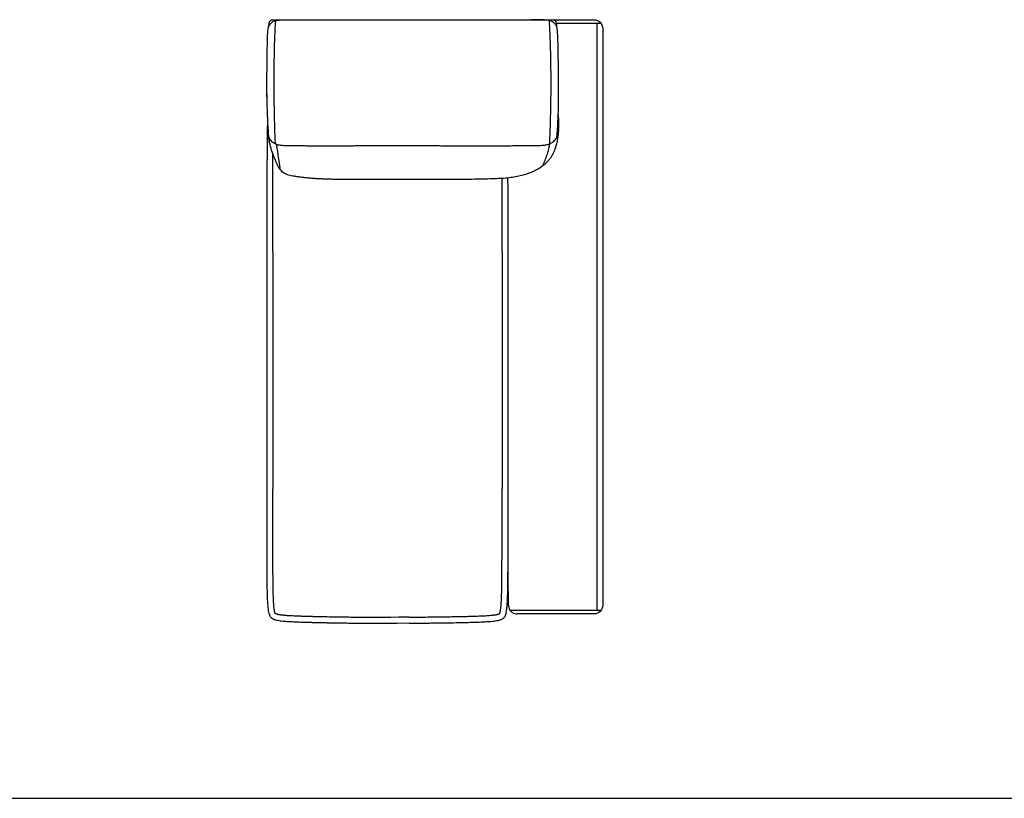
# Model space of a CAD drawing. Units: millimetres. Extents: x -24384 to 47921, y -29129 to -1470.
# Drawn here: x 6406 to 9260, y -9033 to -6777 of the extents above; entities that cross this region are included whole.
import ezdxf

# ---------------------------------------------------------------- set-up
doc = ezdxf.new("R2010")
doc.units = ezdxf.units.MM
doc.layers.add('03_LINEA FINA', color=254, linetype='Continuous', true_color=0xbebebe)

msp = doc.modelspace()

# ---------------------------------------------------------------- linework, layer by layer
at = {"layer": '03_LINEA FINA'}
for p, q in [((7961.6, -6787.2), (8091.2, -6787.2)), ((8091.2, -8488.7), (7828.3, -8488.7))]:
    msp.add_line(p, q, dxfattribs=at)
for points in [[(7951.7, -6777.2), (8071.2, -6777.2)], [(8078.9, -6787.2), (8078.9, -7448.1)], [(8096.2, -6802.2), (8096.2, -7448.1)], [(8071.2, -8498.7), (7848.3, -8498.7)], [(179, -9032.7), (12114.5, -9032.7)]]:
    msp.add_lwpolyline(points, dxfattribs=at)
at = {"layer": '03_LINEA FINA', "extrusion": (0, 0, -1)}
for centre, start, end in [((-8071.2, -6802.2), 90, 180), ((-8071.2, -8473.7), 180, 270)]:
    msp.add_arc(centre, 25, start, end, dxfattribs=at)
at = {"layer": '03_LINEA FINA'}
msp.add_arc((7848.3, -8473.7), 25, 180, 270, dxfattribs=at)
for points, knots in [([(7122.8, -7000.2), (7123.1, -6903.4), (7124.8, -6803.4), (7129.2, -6794.6), (7132.9, -6789.3), (7136.5, -6785.6), (7139.6, -6783.1), (7142.6, -6781.1), (7147.1, -6779.6), (7151.2, -6778.8), (7155.5, -6778.3), (7159.2, -6778), (7163.4, -6777.6), (7169.9, -6777.3), (7179.5, -6777.1), (7189, -6777.1), (7194.1, -6777.2)], [2.975128, 2.975128, 2.975128, 2.975128, 13.832815, 24.690503, 37.035754, 43.20838, 49.381005, 55.553631, 58.639944, 61.726257, 63.269413, 64.81257, 66.355726, 67.898883, 70.985195, 74.071508, 74.071508, 74.071508, 74.071508]), ([(7128.9, -6795.6), (7128.9, -6794), (7129, -6791.2), (7129.4, -6787.4), (7130.1, -6784.8), (7130.8, -6783), (7131.4, -6781.8), (7132.1, -6780.7), (7132.9, -6779.8), (7133.6, -6779.1), (7134.2, -6778.7), (7134.7, -6778.4), (7135.2, -6778.1), (7135.7, -6777.8), (7136.2, -6777.7), (7136.6, -6777.5), (7137, -6777.4), (7137.3, -6777.4), (7137.6, -6777.3), (7137.8, -6777.3), (7138, -6777.3), (7138.2, -6777.2), (7138.3, -6777.2), (7138.5, -6777.2), (7138.6, -6777.2), (7138.7, -6777.2), (7138.8, -6777.2), (7138.9, -6777.2), (7138.9, -6777.2), (7139, -6777.2), (7139, -6777.2), (7139, -6777.2), (7139.1, -6777.2), (7139.1, -6777.2), (7139.1, -6777.2), (7139.3, -6777.2), (7139.6, -6777.2), (7140.1, -6777.2), (7140.6, -6777.2), (7141.3, -6777.2), (7142.1, -6777.2), (7143.1, -6777.2), (7144.1, -6777.2), (7145.4, -6777.2), (7147, -6777.2), (7148.9, -6777.2), (7151.5, -6777.2), (7154.7, -6777.2), (7158.5, -6777.2), (7162.2, -6777.2), (7165.9, -6777.2), (7170.7, -6777.2), (7176.7, -6777.2), (7183.7, -6777.2), (7190.5, -6777.2), (7199.3, -6777.2), (7210.1, -6777.2), (7222.4, -6777.2), (7234.3, -6777.1), (7245.9, -6777.1), (7257, -6777.1), (7271.6, -6777.1), (7289.3, -6777.1), (7310.1, -6777.1), (7331, -6777.1), (7352.4, -6777), (7382.2, -6777), (7414.6, -6777), (7447.4, -6777), (7462.8, -6777), (7468.6, -6777)], [0, 0, 0, 0, 0.064926, 0.129852, 0.194778, 0.227241, 0.259704, 0.292167, 0.324629, 0.357092, 0.373324, 0.389555, 0.405787, 0.422018, 0.43825, 0.454481, 0.462597, 0.470713, 0.478829, 0.486944, 0.491002, 0.49506, 0.499118, 0.503176, 0.507234, 0.509263, 0.511291, 0.51332, 0.514335, 0.515349, 0.516364, 0.517378, 0.517885, 0.518393, 0.5189, 0.519407, 0.615305, 0.711203, 0.807101, 0.902999, 1.094796, 1.286592, 1.478388, 1.670184, 2.053776, 2.437368, 2.820961, 3.588145, 4.35533, 5.122514, 5.889699, 6.656883, 8.191252, 9.725621, 11.25999, 12.794359, 15.863097, 18.931835, 22.000573, 25.069311, 28.138048, 31.206786, 37.344262, 43.481738, 49.619214, 55.75669, 61.894165, 74.169117, 80.306593, 83.861911, 83.861911, 83.861911, 83.861911]), ([(7147.7, -7136.3), (7145.1, -7073.6), (7142.4, -6953.7), (7145, -6845.3), (7148.4, -6779.4)], [0.054486, 0.054486, 0.054486, 0.054486, 171.294411, 342.588822, 342.588822, 342.588822, 342.588822]), ([(7468.6, -6777), (7545.7, -6777), (7576, -6777), (7616.8, -6777), (7658.2, -6777), (7689.5, -6777.1), (7721.2, -6777.1), (7753.2, -6777.1), (7780.1, -6777.1), (7801.9, -6777.1), (7818.3, -6777.1), (7834.7, -6777.1), (7851.3, -6777.2), (7867.9, -6777.2), (7881.8, -6777.2), (7892.9, -6777.2), (7901.3, -6777.2), (7909.7, -6777.2), (7916.7, -6777.2), (7922.3, -6777.2), (7926.5, -6777.2), (7930.7, -6777.2), (7934.9, -6777.2), (7938.4, -6777.2), (7941.2, -6777.2), (7943.3, -6777.2), (7945.1, -6777.2), (7946.5, -6777.2), (7947.5, -6777.2), (7948.6, -6777.2), (7949.4, -6777.2), (7950.1, -6777.2), (7950.7, -6777.2), (7951.2, -6777.2), (7951.5, -6777.2), (7951.7, -6777.2), (7951.8, -6777.2), (7951.8, -6777.2), (7951.8, -6777.2), (7951.9, -6777.2), (7951.9, -6777.2), (7951.9, -6777.2), (7952, -6777.2), (7952.1, -6777.2), (7952.1, -6777.2), (7952.2, -6777.2), (7952.4, -6777.2), (7952.5, -6777.2), (7952.7, -6777.2), (7952.9, -6777.3), (7953.1, -6777.3), (7953.3, -6777.3), (7953.6, -6777.4), (7953.9, -6777.4), (7954.3, -6777.5), (7954.8, -6777.7), (7955.4, -6777.8), (7955.9, -6778.1), (7956.4, -6778.4), (7956.9, -6778.7), (7957.5, -6779.1), (7958.2, -6779.8), (7959, -6780.7), (7959.7, -6781.8), (7960.4, -6783), (7961.1, -6784.8), (7961.8, -6787.4), (7962.3, -6791.2), (7962.4, -6794), (7962.4, -6795.6)], [117.131448, 117.131448, 117.131448, 117.131448, 123.268924, 135.543875, 141.681351, 147.818827, 153.956303, 160.093779, 166.231255, 169.299992, 172.36873, 175.437468, 178.506206, 181.574944, 184.643682, 186.178051, 187.71242, 189.246789, 190.781158, 191.548342, 192.315527, 193.082711, 193.849896, 194.61708, 195.000673, 195.384265, 195.767857, 195.959653, 196.151449, 196.343245, 196.535041, 196.63094, 196.726838, 196.822736, 196.918634, 196.919141, 196.919648, 196.920155, 196.920663, 196.921677, 196.922692, 196.923706, 196.924721, 196.926749, 196.928778, 196.930807, 196.934865, 196.938923, 196.942981, 196.947039, 196.951097, 196.959212, 196.967328, 196.975444, 196.98356, 196.999791, 197.016023, 197.032254, 197.048486, 197.064717, 197.080948, 197.113411, 197.145874, 197.178337, 197.2108, 197.243263, 197.308189, 197.373115, 197.438041, 197.438041, 197.438041, 197.438041]), ([(7968.5, -7000.2), (7968.2, -6903.4), (7966.5, -6803.4), (7962.1, -6794.6), (7958.2, -6789.3), (7954.5, -6785.6), (7951.2, -6783.1), (7947.5, -6780.7), (7940.4, -6778.9), (7930.3, -6777.9), (7916.5, -6777.2), (7901.3, -6777), (7888.3, -6777.2)], [2.975128, 2.975128, 2.975128, 2.975128, 13.832815, 24.690503, 37.035754, 43.20838, 49.381005, 55.553631, 61.726257, 64.81257, 67.898883, 74.071508, 74.071508, 74.071508, 74.071508]), ([(7122.8, -6992.8), (7122.7, -7045.1), (7125.4, -7081.9), (7126.6, -7104.9), (7127.4, -7114.1), (7129.2, -7120.2), (7132.1, -7124.8), (7136.2, -7129.4), (7141.2, -7133.1), (7146.3, -7135.8), (7150.7, -7137.6), (7155.7, -7139.1), (7161.2, -7140.2), (7167.3, -7140.8), (7174.3, -7141.1), (7182, -7141.2), (7188.9, -7141.3), (7197.1, -7141.4), (7205.2, -7141.5), (7212.3, -7141.6), (7218.3, -7141.7), (7225.2, -7141.8), (7235.8, -7141.9), (7249, -7142), (7265.3, -7142.1), (7279.4, -7142.1), (7295.4, -7142.1), (7313.8, -7142.1), (7331.4, -7142.1), (7347.4, -7142), (7360.5, -7142), (7374.8, -7141.9), (7390.6, -7141.9), (7408.2, -7141.8), (7424.5, -7141.7), (7438.8, -7141.7)], [-132.867406, -132.867406, -132.867406, -132.867406, -113.886348, -104.395819, -94.90529, -85.414761, -75.924232, -66.433703, -56.943174, -52.19791, -47.452645, -42.707381, -37.962116, -33.216852, -28.471587, -26.098955, -23.726323, -21.35369, -18.981058, -17.794742, -16.608426, -15.42211, -14.235794, -11.863161, -10.676845, -9.490529, -8.304213, -7.117897, -5.931581, -5.338423, -4.745265, -4.152106, -3.558948, -2.96579, -1.339336, -1.339336, -1.339336, -1.339336]), ([(7438.8, -7141.7), (7565.4, -7141.7), (7584.6, -7141.8), (7606.5, -7141.9), (7627.3, -7141.9), (7653.5, -7142), (7683.6, -7142.1), (7715.6, -7142.1), (7743.7, -7142.1), (7768.3, -7142.1), (7789.5, -7142.1), (7813.8, -7142), (7837.4, -7141.9), (7857.4, -7141.7), (7872.2, -7141.5), (7884.6, -7141.4), (7894.9, -7141.3), (7903.3, -7141.2), (7912.5, -7141.1), (7920.7, -7140.8), (7927.6, -7140.2), (7933.8, -7139.1), (7939.3, -7137.6), (7944, -7135.8), (7949.5, -7133.1), (7954.8, -7129.4), (7959.1, -7124.8), (7962.1, -7120.2), (7963.9, -7114.1), (7964.7, -7104.9), (7965.9, -7081.9), (7968.6, -7045.1), (7968.5, -6992.8)], [2.610667, 2.610667, 2.610667, 2.610667, 3.829477, 4.422635, 5.015793, 5.608951, 6.795268, 7.981584, 9.1679, 10.354216, 11.540532, 12.726848, 15.09948, 17.472113, 19.844745, 22.217377, 24.59001, 26.962642, 29.335274, 34.080539, 38.825803, 43.571068, 48.316332, 53.061597, 57.806861, 67.29739, 76.787919, 86.278448, 95.768977, 105.259506, 114.750035, 133.731093, 133.731093, 133.731093, 133.731093]), ([(7123.4, -7448.1), (7123.4, -7443.2), (7123.4, -7433.6), (7123.4, -7419.1), (7123.4, -7404.6), (7123.4, -7385.2), (7123.4, -7361.1), (7123.4, -7332.1), (7123.4, -7303.1), (7123.4, -7274.1), (7123.4, -7245.1), (7125.4, -7069.4)], [1928.640042, 1928.640042, 1928.640042, 1928.640042, 1943.134372, 1957.628702, 1972.123032, 1986.617361, 2015.606021, 2044.594681, 2073.583341, 2102.572001, 2276.50396, 2276.50396, 2276.50396, 2276.50396]), ([(7468.6, -7240.3), (7459.7, -7240.3), (7442.4, -7240.3), (7421.9, -7240.3), (7405.8, -7240.2), (7389.7, -7240.2), (7370.8, -7240.1), (7350, -7240), (7331, -7239.8), (7313.6, -7239.5), (7297.9, -7239.1), (7283.9, -7238.6), (7271.4, -7238), (7260.2, -7237.2), (7246.8, -7236.2), (7232.8, -7234.8), (7219.1, -7233.1), (7207.4, -7231.5), (7197.5, -7230), (7189.1, -7228.2), (7179.6, -7225.4), (7169.7, -7220.5), (7160.2, -7210.5), (7153.1, -7197.1), (7147.7, -7184.7), (7142.6, -7171.7), (7136.5, -7155.1), (7131.4, -7137.2), (7128.6, -7121.5), (7126.5, -7105.4), (7125.4, -7089.7), (7125.3, -7079.6), (7125.4, -7076.2)], [-85.955201, -85.955201, -85.955201, -85.955201, -83.750846, -81.546491, -80.325832, -79.105173, -76.663855, -74.222537, -71.781219, -69.339901, -66.898583, -64.457265, -62.015947, -59.574629, -57.133311, -52.250675, -47.368039, -42.485403, -37.602767, -32.720132, -27.837496, -18.072224, -8.306952, 1.45832, 6.340956, 11.223592, 20.988864, 30.754135, 35.636771, 40.519407, 50.284679, 55.274482, 55.274482, 55.274482, 55.274482]), ([(7967.2, -7053.9), (7968.7, -7079.6), (7968.6, -7089.7), (7967.2, -7109.3), (7963.7, -7132.4), (7959.9, -7145.8), (7958, -7151.8)], [-239.356089, -239.356089, -239.356089, -239.356089, -234.366524, -224.601252, -214.83598, -206.51874, -206.51874, -206.51874, -206.51874]), ([(7150.4, -7137.4), (7150.9, -7141.2), (7155, -7171.4), (7159.3, -7197.9), (7160.7, -7210)], [6.525418, 6.525418, 6.525418, 6.525418, 7.465807, 13.942262, 13.942262, 13.942262, 13.942262]), ([(7140.4, -7448.1), (7140.4, -7440.1), (7140.4, -7420.5), (7140.4, -7389.2), (7140.4, -7343), (7140.4, -7308.3), (7140.4, -7165.6)], [1826.251167, 1826.251167, 1826.251167, 1826.251167, 1849.71921, 1884.077988, 1918.436765, 1986.136483, 1986.136483, 1986.136483, 1986.136483]), ([(7804.5, -7237), (7797.8, -7237.3), (7785.1, -7237.9), (7764.1, -7238.6), (7742.6, -7239.1), (7718.5, -7239.5), (7692.3, -7239.8), (7664.4, -7240), (7635.3, -7240.1), (7605.4, -7240.2), (7572, -7240.3), (7548.7, -7240.3), (7468.6, -7240.3)], [-125.28502, -125.28502, -125.28502, -125.28502, -122.065898, -119.62458, -117.183262, -114.741944, -112.300626, -109.859308, -107.41799, -104.976672, -102.535354, -99.336948, -99.336948, -99.336948, -99.336948]), ([(7804.5, -7448.1), (7804.5, -7440.1), (7804.5, -7420.5), (7804.5, -7389.2), (7804.5, -7347.5), (7804.5, -7317.4), (7804.5, -7237)], [1826.251167, 1826.251167, 1826.251167, 1826.251167, 1849.71921, 1884.077988, 1918.436765, 1972.794322, 1972.794322, 1972.794322, 1972.794322]), ([(7821.9, -7448.1), (7821.9, -7443.2), (7821.9, -7433.6), (7821.9, -7419.1), (7821.9, -7404.6), (7821.9, -7385.2), (7821.9, -7361.1), (7821.9, -7332.1), (7821.9, -7303.1), (7821.9, -7284.7), (7821.9, -7268.8), (7821.7, -7235.5)], [1928.640042, 1928.640042, 1928.640042, 1928.640042, 1943.134372, 1957.628702, 1972.123032, 1986.617361, 2015.606021, 2044.594681, 2073.583341, 2102.572001, 2191.625697, 2191.625697, 2191.625697, 2191.625697]), ([(7535.7, -8525.5), (7429.5, -8526.6), (7422.4, -8526.6), (7415.7, -8526.5), (7409.1, -8526.4), (7400.7, -8526.4), (7390.7, -8526.2), (7379.4, -8526.1), (7368.8, -8526), (7355.6, -8525.8), (7340.3, -8525.6), (7323.7, -8525.3), (7308.5, -8525.1), (7294.4, -8524.8), (7281.3, -8524.6), (7269, -8524.3), (7257.4, -8524), (7242.8, -8523.7), (7226.2, -8523.2), (7208.6, -8522.5), (7195.8, -8521.9), (7186.7, -8521.4), (7178.4, -8520.9), (7169.5, -8520.1), (7160.7, -8519.1), (7153.8, -8518), (7148.5, -8516.8), (7144.3, -8515.4), (7139.8, -8513.3), (7136, -8510.9), (7132.9, -8506.9), (7130.9, -8502.7), (7129.2, -8497.2), (7127.8, -8489.9), (7126.6, -8480.6), (7125.6, -8468.9), (7124.9, -8454.5), (7124.4, -8440.1), (7124.1, -8426.9), (7124, -8416.1), (7123.8, -8404.4), (7123.7, -8391.8), (7123.6, -8378.2), (7123.5, -8363.6), (7123.5, -8350.5), (7123.5, -8339.5), (7123.4, -8330.9), (7123.4, -8322.1), (7123.4, -8313), (7123.4, -8305.2), (7123.4, -8298.8), (7123.4, -8293.9), (7123.4, -8288.9), (7123.4, -8283.9), (7123.4, -8278.8), (7123.4, -8274.4), (7123.4, -8270.9), (7123.4, -8268.3), (7123.4, -8265.6), (7123.4, -8263.4), (7123.4, -8261.6), (7123.4, -8260.2), (7123.4, -8258.9), (7123.4, -8257.5), (7123.4, -8256.3), (7123.4, -8255.4), (7123.4, -8254.7), (7123.4, -8254.1), (7123.4, -8253.4), (7123.4, -8252.7), (7123.4, -8251.8), (7123.4, -8251.6), (7123.4, -8251.1), (7123.4, -8250.6), (7123.4, -8250.2), (7123.4, -8249.7), (7123.4, -8249.3), (7123.4, -8248.8), (7123.4, -8248.2), (7123.4, -8247.4), (7123.4, -8246.5), (7123.4, -8245.6), (7123.4, -8244.4), (7123.4, -8242.9), (7123.4, -8241.1), (7123.4, -8239.3), (7123.4, -8237.5), (7123.4, -8235.7), (7123.4, -8233.3), (7123.4, -8230.2), (7123.4, -8226.6), (7123.4, -8223), (7123.4, -8219.4), (7123.4, -8214.5), (7123.4, -8208.5), (7123.4, -8201.2), (7123.4, -8194), (7123.4, -8186.7), (7123.4, -8179.5), (7123.4, -8172.3), (7123.4, -8162.6), (7123.4, -8150.5), (7123.4, -8140.9), (7123.4, -8136)], [1088.760005, 1088.760005, 1088.760005, 1088.760005, 1111.013023, 1113.808531, 1116.604038, 1119.399545, 1124.99056, 1130.581575, 1136.17259, 1141.763605, 1152.945635, 1164.127665, 1175.309695, 1186.491725, 1197.673755, 1208.855785, 1220.037815, 1231.219845, 1253.583905, 1275.947965, 1298.312025, 1309.494055, 1320.676084, 1343.040144, 1365.404204, 1387.768264, 1410.132324, 1432.496384, 1454.860444, 1499.588564, 1521.952624, 1544.316683, 1566.680743, 1589.044803, 1611.408863, 1633.772923, 1656.136983, 1678.501043, 1689.683073, 1700.865103, 1712.047133, 1723.229163, 1734.411192, 1745.593222, 1756.775252, 1762.366267, 1767.957282, 1773.548297, 1779.139312, 1784.730327, 1787.525835, 1790.321342, 1793.11685, 1795.912357, 1798.707865, 1801.503372, 1802.901126, 1804.29888, 1805.696633, 1807.094387, 1807.793264, 1808.492141, 1809.191018, 1809.889895, 1810.588771, 1810.93821, 1811.287648, 1811.637087, 1811.986525, 1812.335964, 1812.685402, 1813.13835, 1813.591298, 1814.044246, 1814.497193, 1814.950141, 1815.403089, 1815.856037, 1816.308985, 1817.21488, 1818.120776, 1819.026671, 1819.932567, 1821.744358, 1823.55615, 1825.367941, 1827.179732, 1828.991523, 1830.803315, 1834.426897, 1838.050479, 1841.674062, 1845.297644, 1848.921227, 1856.168392, 1863.415557, 1870.662722, 1877.909887, 1885.157052, 1892.404217, 1899.651382, 1914.145712, 1928.640042, 1928.640042, 1928.640042, 1928.640042]), ([(7147, -8497.4), (7147, -8497.4), (7146.9, -8497.3), (7146.9, -8497.2), (7146.8, -8496.9), (7146.6, -8496.5), (7146.4, -8496.1), (7146.1, -8495.3), (7145.8, -8494.3), (7145.5, -8492.8), (7145.1, -8491.1), (7144.7, -8488.9), (7144.3, -8486.4), (7143.9, -8483.6), (7143.5, -8480.5), (7143.2, -8476.9), (7142.9, -8473), (7142.6, -8468.8), (7142.3, -8464.1), (7142.1, -8459.1), (7141.8, -8453.3), (7141.5, -8444.8), (7141.2, -8433.2), (7140.9, -8418.1), (7140.7, -8401), (7140.6, -8381.9), (7140.5, -8364.5), (7140.5, -8349.6), (7140.4, -8337.4), (7140.4, -8324.8), (7140.4, -8311.4), (7140.4, -8299.9), (7140.4, -8290.4), (7140.4, -8283), (7140.4, -8276.7), (7140.4, -8271.5), (7140.4, -8267.6), (7140.4, -8263.7), (7140.4, -8260.4), (7140.4, -8257.8), (7140.4, -8256.2), (7140.4, -8254.9), (7140.4, -8253.9), (7140.4, -8253.1), (7140.4, -8252.5), (7140.4, -8252.3), (7140.4, -8252.1), (7140.4, -8252), (7140.4, -8251.3), (7140.4, -8249.8), (7140.4, -8246.9), (7140.4, -8241.8), (7140.4, -8234.5), (7140.4, -8225.8), (7140.4, -8214.1), (7140.4, -8199.5), (7140.4, -8176.2), (7140.4, -8155.1), (7140.4, -8139.7), (7140.4, -8136)], [1466.314846, 1466.314846, 1466.314846, 1466.314846, 1466.336324, 1466.585695, 1466.808673, 1467.096386, 1467.88044, 1468.382295, 1469.517247, 1471.041731, 1472.887289, 1475.059771, 1477.564696, 1480.408103, 1483.597226, 1487.139786, 1491.045096, 1495.32288, 1499.984021, 1505.039951, 1510.502703, 1517.260233, 1530.462732, 1545.512057, 1562.519706, 1581.601766, 1602.875504, 1614.667763, 1626.460022, 1639.467793, 1652.475564, 1666.759283, 1673.901143, 1681.043003, 1688.853277, 1692.758414, 1696.663551, 1700.568688, 1704.473825, 1706.426394, 1708.378962, 1709.355246, 1710.331531, 1711.307815, 1711.795957, 1712.040028, 1712.162064, 1712.223082, 1712.284099, 1714.431523, 1716.578946, 1720.873794, 1729.463488, 1738.053183, 1746.642877, 1763.822266, 1781.001655, 1815.360432, 1826.251167, 1826.251167, 1826.251167, 1826.251167]), ([(7535.7, -8525.5), (7542.2, -8525.5), (7556.7, -8525.3), (7578, -8525.1), (7599.6, -8524.8), (7619.7, -8524.6), (7644.5, -8524.2), (7672.3, -8523.8), (7700.5, -8523.2), (7724.2, -8522.5), (7743.7, -8521.8), (7764.9, -8520.7), (7783.4, -8519.2), (7796.5, -8516.8), (7804.1, -8513.9), (7809.1, -8510.9), (7812.3, -8506.9), (7814.4, -8502.7), (7816.1, -8497.2), (7817.6, -8489.9), (7818.8, -8480.6), (7819.7, -8468.9), (7820.5, -8454.5), (7820.9, -8440.1), (7821.2, -8426.9), (7821.4, -8416.1), (7821.6, -8404.4), (7821.7, -8391.8), (7821.8, -8378.2), (7821.8, -8363.6), (7821.9, -8350.5), (7821.9, -8339.5), (7821.9, -8330.9), (7821.9, -8322.1), (7821.9, -8313), (7821.9, -8305.2), (7821.9, -8298.8), (7821.9, -8293.9), (7821.9, -8288.9), (7821.9, -8283.9), (7821.9, -8278.8), (7821.9, -8274.4), (7821.9, -8270.9), (7821.9, -8268.3), (7821.9, -8265.6), (7821.9, -8263.4), (7821.9, -8261.6), (7821.9, -8260.2), (7821.9, -8258.9), (7821.9, -8257.5), (7821.9, -8256.3), (7821.9, -8255.4), (7821.9, -8254.7), (7821.9, -8254.1), (7821.9, -8253.4), (7821.9, -8252.7), (7821.9, -8251.8), (7821.9, -8251.6), (7821.9, -8251.1), (7821.9, -8250.6), (7821.9, -8250.2), (7821.9, -8249.7), (7821.9, -8249.3), (7821.9, -8248.8), (7821.9, -8248.2), (7821.9, -8247.4), (7821.9, -8246.5), (7821.9, -8245.6), (7821.9, -8244.4), (7821.9, -8242.9), (7821.9, -8241.1), (7821.9, -8239.3), (7821.9, -8237.5), (7821.9, -8235.7), (7821.9, -8233.3), (7821.9, -8230.2), (7821.9, -8226.6), (7821.9, -8223), (7821.9, -8219.4), (7821.9, -8214.5), (7821.9, -8208.5), (7821.9, -8201.2), (7821.9, -8194), (7821.9, -8186.7), (7821.9, -8179.5), (7821.9, -8172.3), (7821.9, -8162.6), (7821.9, -8150.5), (7821.9, -8140.9), (7821.9, -8136)], [1155.447633, 1155.447633, 1155.447633, 1155.447633, 1164.127665, 1175.309695, 1186.491725, 1197.673755, 1208.855785, 1231.219845, 1253.583905, 1275.947965, 1298.312025, 1320.676084, 1365.404204, 1410.132324, 1454.860444, 1499.588564, 1521.952624, 1544.316683, 1566.680743, 1589.044803, 1611.408863, 1633.772923, 1656.136983, 1678.501043, 1689.683073, 1700.865103, 1712.047133, 1723.229163, 1734.411192, 1745.593222, 1756.775252, 1762.366267, 1767.957282, 1773.548297, 1779.139312, 1784.730327, 1787.525835, 1790.321342, 1793.11685, 1795.912357, 1798.707865, 1801.503372, 1802.901126, 1804.29888, 1805.696633, 1807.094387, 1807.793264, 1808.492141, 1809.191018, 1809.889895, 1810.588771, 1810.93821, 1811.287648, 1811.637087, 1811.986525, 1812.335964, 1812.685402, 1813.13835, 1813.591298, 1814.044246, 1814.497193, 1814.950141, 1815.403089, 1815.856037, 1816.308985, 1817.21488, 1818.120776, 1819.026671, 1819.932567, 1821.744358, 1823.55615, 1825.367941, 1827.179732, 1828.991523, 1830.803315, 1834.426897, 1838.050479, 1841.674062, 1845.297644, 1848.921227, 1856.168392, 1863.415557, 1870.662722, 1877.909887, 1885.157052, 1892.404217, 1899.651382, 1914.145712, 1928.640042, 1928.640042, 1928.640042, 1928.640042]), ([(7535.7, -8508), (7547.8, -8507.9), (7575.6, -8507.6), (7610.4, -8507.2), (7639.5, -8506.8), (7658.7, -8506.5), (7676.2, -8506.2), (7692.2, -8505.8), (7706.7, -8505.5), (7720.2, -8505.1), (7732.3, -8504.7), (7743.1, -8504.3), (7752.2, -8503.9), (7760.3, -8503.4), (7767.3, -8502.9), (7773.4, -8502.4), (7778.5, -8501.9), (7782.9, -8501.4), (7786, -8500.9), (7788.1, -8500.5), (7789.5, -8500.2), (7790.6, -8499.9), (7791.7, -8499.7), (7792.6, -8499.4), (7793.6, -8499.1), (7794.5, -8498.8), (7795.3, -8498.4), (7795.9, -8498.2), (7796.3, -8498), (7796.7, -8497.8), (7797, -8497.7), (7797.2, -8497.5), (7797.3, -8497.4), (7797.4, -8497.4), (7797.4, -8497.4), (7797.4, -8497.4), (7797.5, -8497.3), (7797.6, -8497.2), (7797.7, -8496.9), (7797.9, -8496.5), (7798.1, -8496.1), (7798.3, -8495.3), (7798.7, -8494.3), (7799.1, -8492.8), (7799.5, -8491.1), (7799.9, -8488.9), (7800.3, -8486.4), (7800.7, -8483.6), (7801.1, -8480.5), (7801.5, -8476.9), (7801.8, -8473), (7802.2, -8468.8), (7802.4, -8464.1), (7802.7, -8459.1), (7803, -8453.3), (7803.3, -8444.8), (7803.6, -8433.2), (7803.9, -8418.1), (7804.1, -8401), (7804.3, -8381.9), (7804.3, -8364.5), (7804.4, -8349.6), (7804.4, -8337.4), (7804.4, -8324.8), (7804.5, -8311.4), (7804.5, -8299.9), (7804.5, -8290.4), (7804.5, -8283), (7804.5, -8276.7), (7804.5, -8271.5), (7804.5, -8267.6), (7804.5, -8263.7), (7804.5, -8260.4), (7804.5, -8257.8), (7804.5, -8256.2), (7804.5, -8254.9), (7804.5, -8253.9), (7804.5, -8253.1), (7804.5, -8252.5), (7804.5, -8252.3), (7804.5, -8252.1), (7804.5, -8252), (7804.5, -8251.3), (7804.5, -8249.8), (7804.5, -8246.9), (7804.5, -8241.8), (7804.5, -8234.5), (7804.5, -8225.8), (7804.5, -8214.1), (7804.5, -8199.5), (7804.5, -8176.2), (7804.5, -8155.1), (7804.5, -8139.7), (7804.5, -8136)], [1201.173971, 1201.173971, 1201.173971, 1201.173971, 1238.018699, 1285.912114, 1307.053433, 1326.434128, 1344.136406, 1360.24214, 1374.832173, 1387.987246, 1401.018837, 1411.406888, 1420.605935, 1428.692084, 1435.739756, 1441.820935, 1447.005108, 1451.359597, 1454.951275, 1456.482471, 1457.849792, 1459.063682, 1460.13619, 1461.081222, 1461.915027, 1463.328428, 1463.954523, 1464.561402, 1465.112537, 1465.494827, 1465.804393, 1466.043788, 1466.206565, 1466.314846, 1466.314846, 1466.314846, 1466.336324, 1466.585695, 1466.808673, 1467.096386, 1467.88044, 1468.382295, 1469.517247, 1471.041731, 1472.887289, 1475.059771, 1477.564696, 1480.408103, 1483.597226, 1487.139786, 1491.045096, 1495.32288, 1499.984021, 1505.039951, 1510.502703, 1517.260233, 1530.462732, 1545.512057, 1562.519706, 1581.601766, 1602.875504, 1614.667763, 1626.460022, 1639.467793, 1652.475564, 1666.759283, 1673.901143, 1681.043003, 1688.853277, 1692.758414, 1696.663551, 1700.568688, 1704.473825, 1706.426394, 1708.378962, 1709.355246, 1710.331531, 1711.307815, 1711.795957, 1712.040028, 1712.162064, 1712.223082, 1712.284099, 1714.431523, 1716.578946, 1720.873794, 1729.463488, 1738.053183, 1746.642877, 1763.822266, 1781.001655, 1815.360432, 1826.251167, 1826.251167, 1826.251167, 1826.251167]), ([(7535.7, -8508), (7443.4, -8509.3), (7435.1, -8509.2), (7424.4, -8509.1), (7411.5, -8509), (7393, -8508.8), (7372.2, -8508.5), (7343.9, -8508.2), (7314.1, -8507.7), (7287.4, -8507.2), (7268.2, -8506.8), (7255.3, -8506.5), (7243.3, -8506.2), (7232, -8505.8), (7221.5, -8505.5), (7211.5, -8505.1), (7202.2, -8504.7), (7193.7, -8504.3), (7186.3, -8503.9), (7179.6, -8503.4), (7173.7, -8502.9), (7168.5, -8502.4), (7164, -8501.9), (7160.2, -8501.4), (7157.4, -8500.9), (7155.5, -8500.5), (7154.3, -8500.2), (7153.2, -8499.9), (7152.3, -8499.7), (7151.4, -8499.4), (7150.5, -8499.1), (7149.7, -8498.8), (7148.9, -8498.4), (7148.4, -8498.2), (7148, -8498), (7147.7, -8497.8), (7147.4, -8497.7), (7147.2, -8497.5), (7147.1, -8497.4), (7147, -8497.4), (7147, -8497.4)], [1035.423344, 1035.423344, 1035.423344, 1035.423344, 1071.283766, 1080.522961, 1099.001352, 1117.479742, 1149.786596, 1182.093449, 1238.018699, 1285.912114, 1307.053433, 1326.434128, 1344.136406, 1360.24214, 1374.832173, 1387.987246, 1401.018837, 1411.406888, 1420.605935, 1428.692084, 1435.739756, 1441.820935, 1447.005108, 1451.359597, 1454.951275, 1456.482471, 1457.849792, 1459.063682, 1460.13619, 1461.081222, 1461.915027, 1463.328428, 1463.954523, 1464.561402, 1465.112537, 1465.494827, 1465.804393, 1466.043788, 1466.206565, 1466.314846, 1466.314846, 1466.314846, 1466.314846])]:
    msp.add_open_spline(points, degree=3, knots=knots, dxfattribs=at)
for points in [[(7942.6, -7136.3), (7951, -6948), (7941.9, -6779.5)], [(7963.9, -7129), (7947.5, -7227.8), (7804.5, -7237)], [(7942.3, -7136.4), (7935.9, -7172.5), (7920.9, -7201.8)], [(7123.4, -8136), (7123.4, -7792), (7123.4, -7448.1)], [(7140.4, -7448.1), (7140.4, -7792), (7140.4, -8136)], [(7804.5, -7448.1), (7804.5, -7792), (7804.5, -8136)], [(7821.9, -8136), (7821.9, -7792), (7821.9, -7448.1)], [(8078.9, -7448.1), (8078.9, -7792), (8078.9, -8136)], [(8096.2, -7448.1), (8096.2, -7792), (8096.2, -8136)], [(8078.9, -8136), (8078.9, -8312.4), (8078.9, -8488.7)], [(8096.2, -8136), (8096.2, -8304.9), (8096.2, -8473.7)], [(7823.3, -8473.7), (7822.6, -8418.5), (7821.9, -8363.4)]]:
    msp.add_open_spline(points, degree=2, dxfattribs=at)

doc.saveas('drawing.dxf')
